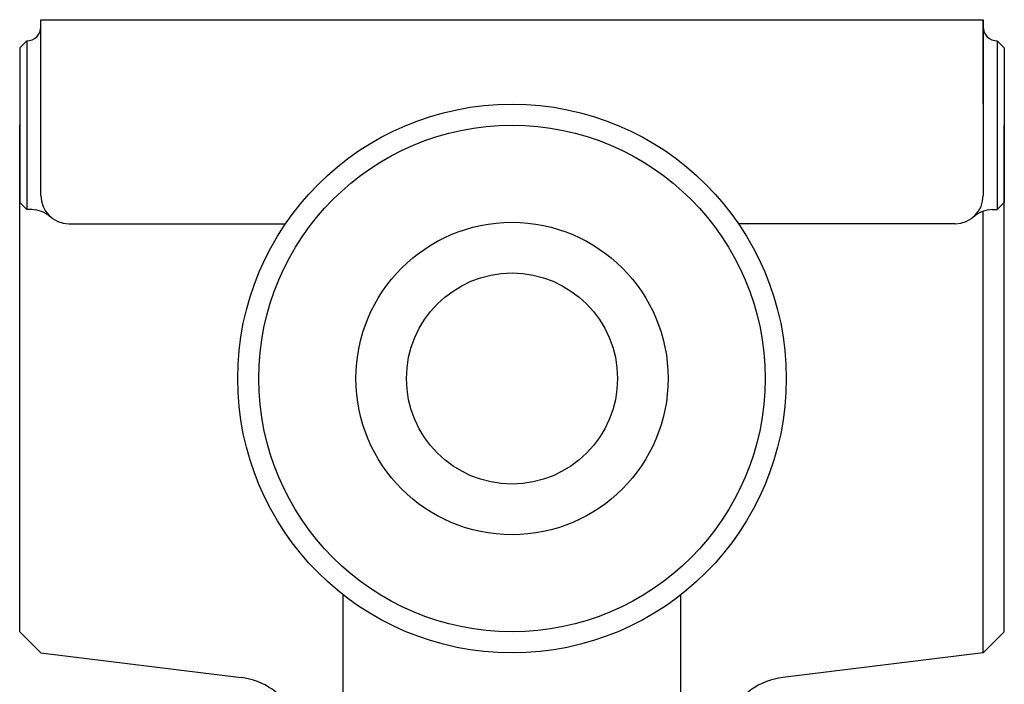
# Model space of a CAD drawing. Extents: x 54 to 1227, y 21 to 846.
# Drawn here: x 743 to 813, y 603 to 651 of the extents above; entities that cross this region are included whole.
import ezdxf

# ---------------------------------------------------------------- set-up
doc = ezdxf.new("R2010")
doc.units = 0
doc.header["$LTSCALE"] = 12
doc.layers.get('0').update_dxf_attribs({"linetype": 'CONTINUOUS'})

msp = doc.modelspace()

# ---------------------------------------------------------------- linework, layer by layer
for p, q in [((744.94, 650.723), (811.94, 650.723)), ((744.94, 650.223), (744.94, 650.723)), ((811.94, 650.223), (811.94, 650.723)), ((811.94, 650.723), (811.94, 638.223)), ((744.94, 638.223), (744.94, 650.223)), ((811.94, 644.723), (811.94, 650.223)), ((743.94, 649.223), (743.44, 648.723)), ((743.94, 649.223), (743.94, 637.223)), ((812.94, 649.223), (813.44, 648.723)), ((812.94, 649.223), (812.94, 637.223)), ((743.44, 648.723), (743.44, 637.723)), ((813.44, 648.723), (813.44, 637.723)), ((743.44, 607.223), (743.44, 643.223)), ((813.44, 607.223), (813.44, 643.223)), ((743.94, 637.223), (743.44, 637.723)), ((812.94, 637.223), (813.44, 637.723)), ((744.294, 637.223), (743.94, 637.223)), ((811.94, 605.723), (811.94, 637.116)), ((812.586, 637.223), (812.94, 637.223)), ((746.94, 636.223), (762.339, 636.223)), ((809.94, 636.223), (794.541, 636.223)), ((766.44, 567.191), (766.44, 609.853)), ((790.44, 567.191), (790.44, 609.853)), ((744.94, 605.723), (743.44, 607.223)), ((811.94, 605.723), (813.44, 607.223)), ((744.94, 605.723), (759.176, 603.975)), ((811.94, 605.723), (797.704, 603.975))]:
    msp.add_line(p, q)
for radius in [19.5, 18, 11.1, 7.5]:
    msp.add_circle((778.44, 625.223), radius)
for centre, radius, start, end in [((743.94, 650.223), 1, 270, 0), ((812.94, 650.223), 1, 180, 270), ((746.94, 638.223), 2, 180, 270), ((809.94, 638.223), 2, 270, 0), ((744.294, 635.223), 2, 48.59038, 90), ((812.586, 635.223), 2, 90, 131.40962), ((758.566, 599.012), 5, 28.23908, 83), ((798.313, 599.012), 5, 97, 151.76092)]:
    msp.add_arc(centre, radius, start, end)

doc.saveas('drawing.dxf')
